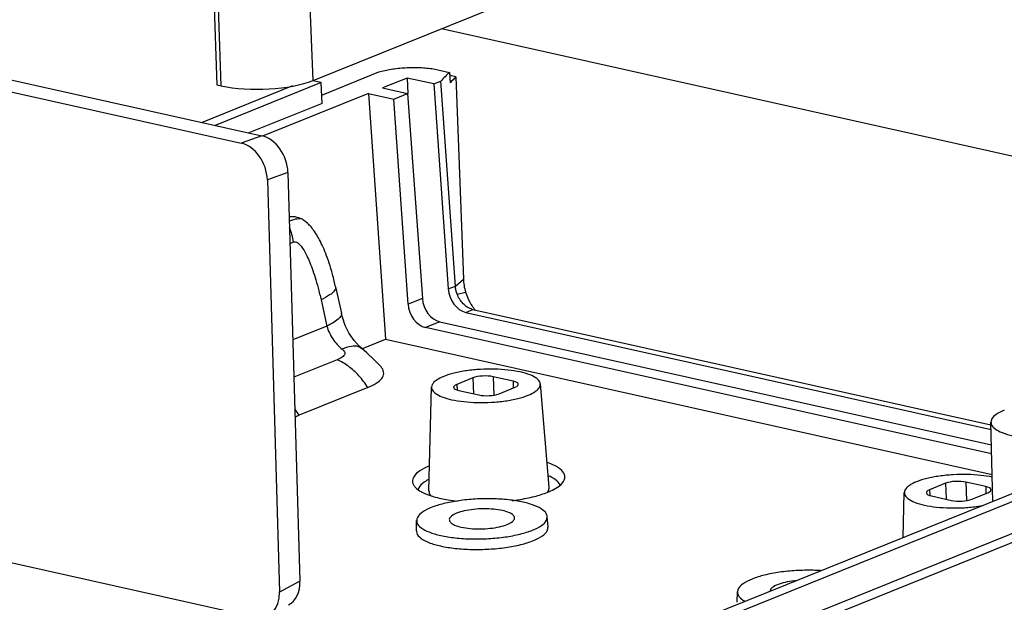
# Model space of a CAD drawing. Units: millimetres. Extents: x 2827 to 3145, y 1044 to 1251.
# Drawn here: x 2981 to 3020, y 1066 to 1090 of the extents above; entities that cross this region are included whole.
import ezdxf

# ---------------------------------------------------------------- set-up
doc = ezdxf.new("R2010")
doc.units = ezdxf.units.MM

# ---------------------------------------------------------------- blocks, each defined once
blk = doc.blocks.new('A$C31B311B6')
at = {"color": 7, "linetype": 'Continuous'}
for p, q in [((53.781, 49.432), (108.049, 71.334)), ((49.028, 58.527), (49.367, 49.232)), ((49.568, 49.187), (49.247, 57.963)), ((53.781, 49.432), (53.461, 58.208)), ((4.882, 57.279), (51.428, 46.896)), ((3.805, 56.966), (50.481, 46.554)), ((59.688, 51.817), (104.826, 41.748)), ((54.183, 48.764), (56.809, 49.824)), ((59.314, 49.97), (60.045, 49.806)), ((60.045, 49.806), (60.076, 49.329)), ((54.159, 49.335), (49.295, 47.372)), ((54.159, 49.335), (53.778, 49.42)), ((54.199, 48.384), (54.159, 49.335)), ((58.107, 49.548), (56.972, 49.09)), ((59.332, 49.275), (58.107, 49.548)), ((58.107, 49.548), (58.129, 48.834)), ((59.332, 49.275), (59.647, 49.403)), ((60.32, 39.987), (59.647, 49.403)), ((60.347, 49.604), (60.146, 49.649)), ((60.347, 49.604), (60.686, 40.31)), ((52.841, 49.181), (48.692, 47.506)), ((49.367, 49.232), (49.568, 49.187)), ((56.323, 48.839), (51.469, 46.88)), ((56.323, 48.839), (57.488, 48.58)), ((56.323, 48.839), (57.11, 37.546)), ((56.972, 49.09), (58.119, 48.834)), ((57.488, 48.58), (58.119, 48.834)), ((58.119, 48.834), (58.802, 39.423)), ((59.332, 49.275), (59.993, 39.856)), ((54.199, 48.384), (50.838, 47.028)), ((58.144, 39.158), (57.488, 48.58)), ((51.428, 46.896), (50.481, 46.554)), ((52.631, 45.212), (51.685, 44.87)), ((51.685, 44.87), (52.241, 25.932)), ((52.631, 45.212), (53.183, 26.434)), ((52.727, 41.948), (52.892, 42.015)), ((60.32, 39.987), (60.686, 40.31)), ((54.816, 39.948), (54.755, 40.215)), ((54.816, 39.948), (55.083, 38.738)), ((59.993, 39.856), (60.32, 39.987)), ((54.151, 39.353), (54.418, 38.144)), ((58.802, 39.423), (58.144, 39.158)), ((60.401, 39.62), (60.787, 39.714)), ((60.793, 38.781), (61.121, 38.913)), ((61.072, 38.926), (60.864, 39.022)), ((61.121, 38.913), (84.913, 33.606)), ((60.793, 38.781), (84.918, 33.399)), ((54.418, 38.144), (52.858, 37.514)), ((104.722, 38.056), (56.464, 18.58)), ((59.603, 38.349), (58.943, 38.083)), ((84.945, 32.283), (58.943, 38.083)), ((59.603, 38.349), (84.935, 32.699)), ((53.886, 15.711), (108.61, 37.797)), ((54.773, 15.656), (109.042, 37.558)), ((56.022, 37.107), (57.11, 37.546)), ((105.325, 37.921), (57.067, 18.445)), ((57.11, 37.546), (84.968, 31.331)), ((54.889, 36.605), (52.908, 35.806)), ((61.124, 35.77), (60.385, 35.472)), ((61.124, 35.77), (61.147, 35.039)), ((62.059, 35.824), (62.085, 34.979)), ((62.967, 35.622), (62.059, 35.824)), ((56.297, 35.325), (53.15, 34.054)), ((59.103, 30.58), (59.225, 35.344)), ((60.385, 35.472), (60.399, 35.213)), ((62.323, 35.039), (63.062, 35.337)), ((62.967, 35.622), (62.968, 35.299)), ((64.624, 30.743), (64.222, 35.491)), ((51.121, 24.766), (4.445, 35.178)), ((60.481, 35.187), (61.389, 34.985)), ((84.997, 30.095), (84.911, 33.728)), ((82.833, 30.927), (82.094, 30.629)), ((82.833, 30.927), (82.856, 30.196)), ((83.767, 30.982), (83.794, 30.137)), ((84.675, 30.779), (83.767, 30.982)), ((84.675, 30.779), (84.676, 30.457)), ((80.88, 28.434), (80.933, 30.502)), ((82.094, 30.629), (82.108, 30.371)), ((82.19, 30.345), (83.098, 30.143)), ((84.032, 30.197), (84.771, 30.495)), ((64.577, 28.921), (64.536, 29.396)), ((58.528, 28.744), (58.54, 29.22)), ((53.183, 26.434), (52.241, 25.932)), ((73.258, 25.458), (73.271, 25.934))]:
    blk.add_line(p, q, dxfattribs=at)
for points in [[(56.017, 37.12), (55.905, 37.224), (55.67, 37.489), (55.449, 37.816), (55.264, 38.182), (55.128, 38.563), (55.083, 38.738)], [(56.905, 36.275), (56.595, 36.604), (56.253, 36.917), (56.017, 37.12)]]:
    blk.add_lwpolyline(points, dxfattribs=at)
for centre, radius, start, end in [((106.305, 3.896), 65.175, 135.21711, 135.7152), ((106.026, 4.387), 64.274, 135.29118, 135.63584), ((48.937, 41.275), 4.023, 10.599, 20.4206), ((62.923, 40.304), 2.209, 211.9851, 216.2271), ((61.274, 39.598), 0.702, 253.3398, 257.4091), ((62.83, 40.237), 2.094, 216.2292, 220.3626), ((49.868, 32.017), 3.862, 31.8297, 36.7179), ((51.742, 37.553), 3.771, 288.904, 291.9181), ((63.4, 33.406), 3.113, 291.9287, 294.8063)]:
    blk.add_arc(centre, radius, start, end, dxfattribs=at)
for centre, major_axis, ratio, start_param, end_param in [((51.457, 49.954), (2.999, 0.088), 0.307376, -2.261248, -0.693191), ((58.257, 48.883), (2.999, 0.088), 0.307376, 0.880344, 0.916324), ((51.467, 45.468), (-0.558, 1.393), 0.734436, -2.034066, -0.466009), ((50.52, 45.125), (-0.558, 1.393), 0.734436, -2.034066, -0.466009), ((60.766, 39.733), (-0.372, 0.928), 0.733356, 1.157479, 2.675915), ((59.574, 39.3), (-0.376, 0.926), 0.732286, 1.154123, 2.672559), ((58.917, 39.035), (-0.371, 0.929), 0.733621, 1.158323, 2.67676), ((61.639, 35.655), (0.664, 0.02), 0.306642, 0.878854, 2.449346), ((60.901, 35.357), (0.664, 0.02), 0.306458, 2.449582, 4.020074), ((62.547, 35.452), (0.664, 0.02), 0.306458, 5.591175, 7.161667), ((61.808, 35.154), (0.664, 0.02), 0.306642, -2.262739, -0.692247), ((83.348, 30.812), (0.664, 0.02), 0.306642, 0.878854, 2.449346), ((84.255, 30.61), (0.664, 0.02), 0.306458, 5.591175, 7.161667), ((82.609, 30.514), (0.664, 0.02), 0.306458, 2.449582, 4.020074), ((83.517, 30.312), (0.664, 0.02), 0.306642, -2.262739, -0.692247), ((52.018, 26.697), (-0.566, 1.393), 0.731207, -3.06622, -2.042207), ((51.076, 26.196), (-0.566, 1.393), 0.731207, 2.672921, 4.240978)]:
    blk.add_ellipse(centre, major_axis=major_axis, ratio=ratio, start_param=start_param, end_param=end_param, dxfattribs=at)
for points, start_tangent, end_tangent in [([(56.809, 49.824), (57.076, 49.894), (57.372, 49.951), (57.689, 49.993), (58.02, 50.021), (58.356, 50.032), (58.689, 50.027), (59.011, 50.006), (59.314, 49.97)], (0.957388, 0.288803), (0.988698, -0.149918)), ([(52.689, 43.176), (52.847, 43.187), (53.206, 43.097)], (0.986416, 0.164266), (0.907315, -0.420452)), ([(52.695, 42.98), (52.908, 43.054), (53.206, 43.097)], (0.925101, 0.37972), (0.99961, 0.027927)), ([(54.755, 40.215), (54.673, 40.538), (54.523, 41.042), (54.365, 41.484), (54.202, 41.867), (54.034, 42.197), (53.863, 42.477), (53.692, 42.703), (53.525, 42.878), (53.364, 43.008), (53.206, 43.097)], (-0.231801, 0.972763), (-0.908529, 0.417823)), ([(52.892, 42.015), (52.982, 42.022), (53.089, 41.97), (53.207, 41.856), (53.333, 41.681), (53.465, 41.446), (53.6, 41.154), (53.738, 40.803), (53.877, 40.389), (54.016, 39.907), (54.151, 39.353)], (0.927555, 0.373687), (0.215836, -0.97643)), ([(60.686, 40.31), (60.716, 40.022), (60.787, 39.714)], (0.036445, -0.999336), (0.290954, -0.956737)), ([(54.816, 39.948), (54.771, 39.786), (54.546, 39.579), (54.151, 39.353)], (0.198949, -0.98001), (-0.899542, -0.436835)), ([(60.401, 39.62), (60.347, 39.799), (60.32, 39.987)], (-0.352487, 0.935817), (-0.071222, 0.99746)), ([(60.864, 39.022), (60.677, 39.178), (60.518, 39.382), (60.401, 39.62)], (-0.84161, 0.540086), (-0.352487, 0.935817)), ([(60.787, 39.714), (60.981, 39.251), (61.049, 39.134)], (0.290953, -0.956737), (0.529983, -0.848009)), ([(55.081, 38.738), (55.082, 38.67), (54.984, 38.511), (54.759, 38.333), (54.418, 38.144)], (0.203043, -0.97917), (-0.899542, -0.436835)), ([(54.418, 38.144), (54.532, 37.845), (54.692, 37.56), (54.891, 37.304), (55.119, 37.087)], (0.282357, -0.959309), (0.778583, -0.627541)), ([(55.119, 37.087), (55.202, 37.006), (55.242, 36.932), (55.24, 36.862), (55.199, 36.794), (55.123, 36.728), (55.018, 36.664), (54.889, 36.605)], (0.778406, -0.627761), (-0.927322, -0.374266)), ([(56.015, 37.118), (55.876, 37.199), (55.544, 37.218), (55.119, 37.087)], (-0.765571, 0.643352), (-0.915698, -0.401866)), ([(56.298, 35.325), (55.89, 35.867), (55.412, 36.301), (54.889, 36.605)], (-0.527656, 0.849458), (-0.917531, 0.397664)), ([(56.297, 35.325), (56.687, 35.521), (56.935, 35.74), (57.027, 35.973), (56.948, 36.22), (56.906, 36.276)], (0.927206, 0.374551), (-0.637582, 0.770383)), ([(64.219, 35.491), (64.21, 35.549), (64.059, 35.74), (63.749, 35.908), (63.301, 36.041), (62.746, 36.131), (62.121, 36.172), (61.469, 36.16), (60.834, 36.097), (60.26, 35.987), (59.786, 35.837)], (-0.046785, 0.998905), (-0.927327, -0.374251)), ([(59.786, 35.837), (59.443, 35.657), (59.257, 35.461), (59.228, 35.344)], (-0.927327, -0.374251), (-0.042605, -0.999092)), ([(59.228, 35.344), (59.238, 35.26), (59.389, 35.069), (59.698, 34.901), (60.146, 34.768), (60.702, 34.678), (61.327, 34.637), (61.979, 34.649), (62.614, 34.712), (63.188, 34.822), (63.662, 34.972)], (-0.042605, -0.999092), (0.927327, 0.374251)), ([(63.662, 34.972), (64.004, 35.152), (64.191, 35.348), (64.219, 35.491)], (0.927327, 0.374251), (-0.046785, 0.998905)), ([(85.527, 34.283), (85.151, 34.086), (84.945, 33.869), (84.914, 33.728)], (-0.927327, -0.374251), (-0.003086, -0.999995)), ([(84.914, 33.728), (84.925, 33.649), (85.091, 33.439), (85.432, 33.254), (85.924, 33.107), (86.535, 33.008), (87.223, 32.963), (87.94, 32.976), (88.638, 33.045), (89.27, 33.167), (89.791, 33.332)], (-0.003086, -0.999995), (0.927327, 0.374251)), ([(59.136, 31.728), (58.687, 31.498), (58.42, 31.244), (58.354, 30.985), (58.396, 30.86)], (-0.927327, -0.374251), (0.476955, -0.878928)), ([(65.311, 31.064), (65.345, 31.261), (65.208, 31.513), (64.878, 31.741), (64.531, 31.884)], (0.398838, 0.917022), (-0.946436, 0.322892)), ([(65.111, 30.841), (64.915, 31.085), (64.583, 31.275)], (-0.291812, 0.956476), (-0.919052, 0.394135)), ([(84.971, 31.207), (84.454, 31.289), (83.829, 31.33), (83.177, 31.318), (82.542, 31.255), (81.968, 31.145), (81.494, 30.995)], (-0.977871, 0.209209), (-0.927327, -0.374251)), ([(58.396, 30.86), (58.491, 30.733), (58.741, 30.547)], (0.476955, -0.878928), (0.874983, -0.484153)), ([(59.11, 31.112), (58.884, 30.978), (58.639, 30.721), (58.612, 30.64)], (-0.889949, -0.456061), (-0.220273, -0.975438)), ([(64.707, 30.58), (65.013, 30.748)], (0.90737, 0.420332), (0.835266, 0.549846)), ([(65.013, 30.748), (65.279, 31.002), (65.311, 31.064)], (0.835266, 0.549846), (0.398838, 0.917022)), ([(81.494, 30.995), (81.152, 30.815), (80.965, 30.618), (80.937, 30.501)], (-0.927327, -0.374251), (-0.042605, -0.999092)), ([(58.741, 30.547), (58.822, 30.505)], (0.874983, -0.484153), (0.896817, -0.442402)), ([(58.822, 30.505), (59.332, 30.311)], (0.896817, -0.442402), (0.959664, -0.28115)), ([(59.107, 30.58), (59.117, 30.488), (59.212, 30.339)], (-0.042605, -0.999092), (0.708777, -0.705433)), ([(59.332, 30.311), (59.983, 30.166), (60.418, 30.106)], (0.959664, -0.28115), (0.993887, -0.110406)), ([(62.929, 30.131), (63.225, 30.173), (63.956, 30.322)], (0.992124, 0.125256), (0.968398, 0.24941)), ([(63.956, 30.322), (64.563, 30.518)], (0.968398, 0.24941), (0.927327, 0.374251)), ([(64.524, 30.487), (64.589, 30.585)], (0.666159, 0.74581), (0.413739, 0.910395)), ([(64.589, 30.585), (64.62, 30.743)], (0.413739, 0.910395), (-0.046785, 0.998905)), ([(80.937, 30.501), (80.946, 30.418), (81.097, 30.227), (81.407, 30.059), (81.855, 29.926), (82.41, 29.835), (83.035, 29.795), (83.687, 29.806), (84.322, 29.869), (84.543, 29.905)], (-0.042605, -0.999092), (0.984384, 0.176037)), ([(64.533, 29.396), (64.522, 29.466), (64.341, 29.695), (63.969, 29.896), (63.432, 30.057), (62.765, 30.165), (62.015, 30.214), (61.232, 30.2), (60.471, 30.124), (59.782, 29.991), (59.213, 29.811)], (-0.046788, 0.998905), (-0.927327, -0.374251)), ([(59.213, 29.811), (58.802, 29.596), (58.578, 29.36), (58.544, 29.22)], (-0.927327, -0.374251), (-0.042601, -0.999092)), ([(60.376, 29.552), (60.14, 29.421), (60.041, 29.278), (60.089, 29.136), (60.122, 29.101)], (-0.927327, -0.374251), (0.735016, -0.67805)), ([(62.962, 29.186), (63.036, 29.307), (62.988, 29.449), (62.798, 29.576), (62.485, 29.675), (62.079, 29.736), (61.621, 29.754), (61.154, 29.727), (60.725, 29.657), (60.376, 29.552)], (0.728819, 0.684707), (-0.927327, -0.374251)), ([(63.865, 28.774), (64.275, 28.989), (64.499, 29.225), (64.533, 29.396)], (0.927327, 0.374251), (-0.046788, 0.998905)), ([(58.544, 29.22), (58.555, 29.119), (58.736, 28.89), (59.108, 28.689), (59.646, 28.529), (60.312, 28.42), (61.062, 28.372), (61.845, 28.386), (62.606, 28.461), (63.295, 28.594), (63.865, 28.774)], (-0.042601, -0.999092), (0.927327, 0.374251)), ([(60.122, 29.101), (60.279, 29.009), (60.592, 28.911), (60.998, 28.849), (61.457, 28.831), (61.923, 28.858), (62.352, 28.928), (62.702, 29.033)], (0.735016, -0.67805), (0.927327, 0.374251)), ([(62.702, 29.033), (62.937, 29.164), (62.962, 29.186)], (0.927327, 0.374251), (0.728819, 0.684707)), ([(58.532, 28.743), (58.543, 28.642), (58.726, 28.411), (59.101, 28.208), (59.643, 28.046), (60.316, 27.937), (61.072, 27.888), (61.862, 27.902), (62.63, 27.978), (63.325, 28.112), (63.899, 28.294)], (-0.042626, -0.999091), (0.927327, 0.374251)), ([(63.899, 28.294), (64.313, 28.511), (64.539, 28.749), (64.573, 28.921)], (0.927327, 0.374251), (-0.046775, 0.998905)), ([(77.093, 26.913), (76.746, 26.928), (75.963, 26.914), (75.202, 26.838), (74.513, 26.706), (73.943, 26.526)], (-0.99814, 0.060958), (-0.927327, -0.374251)), ([(73.943, 26.526), (73.533, 26.31), (73.309, 26.074), (73.275, 25.934)], (-0.927327, -0.374251), (-0.042601, -0.999092)), ([(75.106, 26.266), (74.871, 26.135), (74.772, 25.992), (74.771, 25.971)], (-0.927327, -0.374251), (0.035396, -0.999373)), ([(75.952, 26.448), (75.885, 26.441), (75.456, 26.371), (75.106, 26.266)], (-0.995667, -0.092987), (-0.927327, -0.374251)), ([(73.275, 25.934), (73.286, 25.833), (73.467, 25.605), (73.632, 25.498)], (-0.042601, -0.999092), (0.87876, -0.477265))]:
    blk.add_spline(points, degree=3, dxfattribs=dict(at, start_tangent=start_tangent, end_tangent=end_tangent))

msp = doc.modelspace()

# ---------------------------------------------------------------- block references
at = {"xscale": 0.8800000000000001, "yscale": 0.8800000000000001, "zscale": 0.8800000000000001}
msp.add_blockref('A$C31B311B6', (2945.142, 1043.853), dxfattribs=at)

doc.saveas('drawing.dxf')
